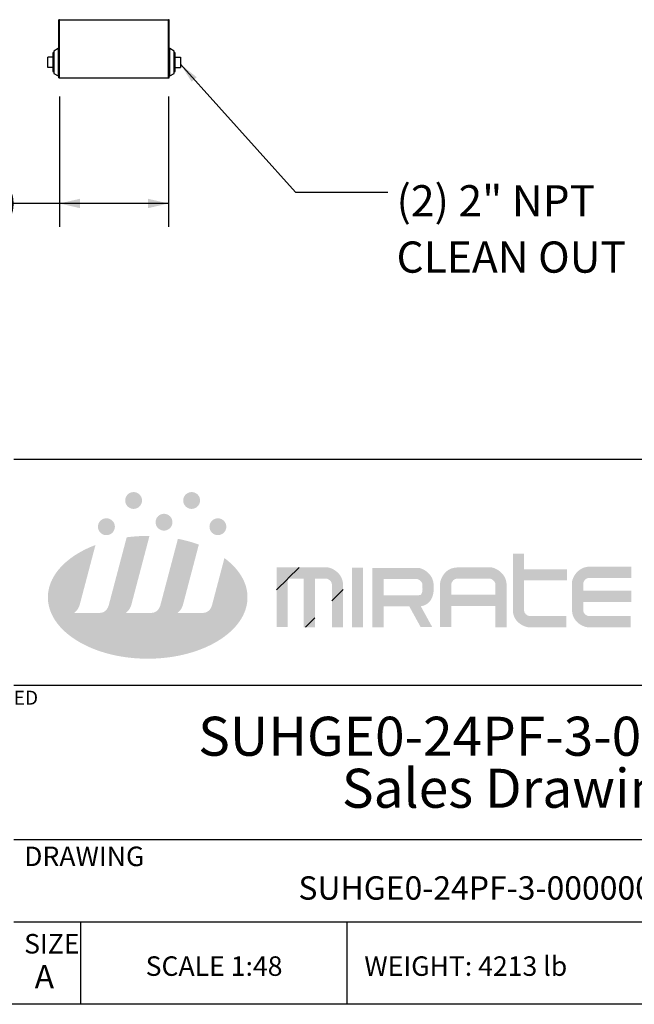
# Model space of a CAD drawing. Units: inches. Extents: x 24 to 504, y 24 to 378.
# Drawn here: x 375 to 454, y 24 to 150 of the extents above; entities that cross this region are included whole.
import ezdxf

# ---------------------------------------------------------------- set-up
doc = ezdxf.new("R2010")
doc.units = ezdxf.units.IN
doc.header["$LTSCALE"] = 48
doc.header["$MEASUREMENT"] = 0
for name, color, linetype in [('FORMAT', 7, 'Continuous'), ('LOGO_BLUE', 152, 'Continuous'), ('LOGO_GREEN', 134, 'Continuous')]:
    doc.layers.add(name, color=color, linetype=linetype)
doc.styles.add('SLDTEXTSTYLE0', font='TXT', dxfattribs={"width": 0.75})
doc.styles.add('SLDTEXTSTYLE3', font='TXT', dxfattribs={"width": 0.7})
doc.dimstyles.new('SLDDIMSTYLE1', dxfattribs={"dimtxt": 4, "dimasz": 2.64, "dimexe": 0, "dimexo": 0.0625, "dimgap": 1, "dimtad": 0, "dimtih": 1, "dimtoh": 1, "dimdec": 3, "dimrnd": 1e-09, "dimzin": 4, "dimdsep": 46, "dimtxsty": 'SLDTEXTSTYLE0', "dimsah": 1, "dimcen": 0.09, "dimadec": 0, "dimazin": 1, "dimtfac": 1, "dimtdec": 4, "dimtofl": 0, "dimtmove": 0, "dimatfit": 3, "dimfxl": 0, "dimfrac": 2, "dimtolj": 1, "dimtzin": 12, "dimarcsym": 0})
doc.dimstyles.new('SLDDIMSTYLE2', dxfattribs={"dimtxt": 0.18, "dimasz": 2.64, "dimexe": 0, "dimexo": 0.0625, "dimgap": 0, "dimtad": 0, "dimtih": 1, "dimtoh": 1, "dimdec": 0, "dimrnd": 1e-09, "dimzin": 0, "dimdsep": 46, "dimtxsty": 'Standard', "dimsah": 1, "dimcen": 0.09, "dimadec": 0, "dimazin": 0, "dimtfac": 2.64, "dimtdec": 0, "dimtofl": 0, "dimtmove": 0, "dimatfit": 3, "dimfxl": 0, "dimfrac": 2, "dimtolj": 1, "dimtzin": 0, "dimarcsym": 0})

# ---------------------------------------------------------------- blocks, each defined once
blk = doc.blocks.new('SW_NOTE_1')
at = {"layer": 'FORMAT', "color": 0, "char_height": 5, "attachment_point": 2, "style": 'SLDTEXTSTYLE0'}
for s, insert in [('SUHGE0-24PF-3-0000006V', (41.09, 6.45)), ('Sales Drawing', (40.24, -0.22))]:
    blk.add_mtext(s, dxfattribs=dict(at, insert=insert))
blk = doc.blocks.new('_D_3')
at = {"layer": 'FORMAT'}
for p, q in [((380.22, 140.37), (380.22, 123.67)), ((394.22, 140.37), (394.22, 123.67)), ((380.22, 126.67), (374.21, 126.67)), ((394.22, 126.67), (380.22, 126.67))]:
    blk.add_line(p, q, dxfattribs=at)
for points in [[(380.22, 126.67), (382.86, 126.07), (382.86, 127.27)], [(394.22, 126.67), (391.58, 127.27), (391.58, 126.07)]]:
    blk.add_solid(points, dxfattribs=at)
at = {"layer": 'FORMAT', "insert": (357.96, 128.64), "char_height": 4, "attachment_point": 1, "style": 'SLDTEXTSTYLE0'}
blk.add_mtext('14.000', dxfattribs=at)
blk = doc.blocks.new('SW_NOTE_9')
at = {"layer": 'FORMAT', "color": 0, "char_height": 4, "attachment_point": 1}
for s, insert, style in [('(2) 2" NPT', (1.13, 0.9), 'SLDTEXTSTYLE3'), ('CLEAN OUT', (1.13, -6.32), 'SLDTEXTSTYLE0')]:
    blk.add_mtext(s, dxfattribs=dict(at, insert=insert, style=style))

msp = doc.modelspace()

# ---------------------------------------------------------------- hatches: boundary and pattern name
at = {"layer": 'LOGO_BLUE'}
h = msp.add_hatch(color=256, dxfattribs=at)
edge = h.paths.add_edge_path(flags=0)
edge.add_spline(control_points=[(404.3234, 76.1777), (404.3234, 78.0905), (403.2138, 79.8428), (401.3708, 81.2061)], knot_values=[0, 0, 0, 0, 1, 1, 1, 1], weights=[1, 1, 1, 1], degree=3, periodic=0)
edge.add_line((401.3708, 81.2061), (399.773, 75.1533))
edge.add_spline(control_points=[(399.773, 75.1533), (399.5617, 74.4957), (399.1381, 74.1842), (398.6034, 74.1842)], knot_values=[0, 0, 0, 0, 1, 1, 1, 1], weights=[1, 1, 1, 1], degree=3, periodic=0)
edge.add_line((398.6034, 74.1842), (395.3683, 74.1842))
edge.add_spline(control_points=[(395.3683, 74.1842), (395.7354, 74.5583), (395.7954, 74.5583), (396.0392, 75.1533)], knot_values=[0, 0, 0, 0, 1, 1, 1, 1], weights=[1, 1, 1, 1], degree=3, periodic=0)
edge.add_line((396.0392, 75.1533), (398.09, 82.9356))
edge.add_spline(control_points=[(398.09, 82.9356), (397.2521, 83.2429), (396.355, 83.4938), (395.4096, 83.6785)], knot_values=[0, 0, 0, 0, 1, 1, 1, 1], weights=[1, 1, 1, 1], degree=3, periodic=0)
edge.add_line((395.4096, 83.6785), (393.1579, 75.1533))
edge.add_spline(control_points=[(393.1579, 75.1533), (392.9463, 74.4957), (392.5222, 74.1842), (391.9878, 74.1842)], knot_values=[0, 0, 0, 0, 1, 1, 1, 1], weights=[1, 1, 1, 1], degree=3, periodic=0)
edge.add_line((391.9878, 74.1842), (388.7527, 74.1842))
edge.add_spline(control_points=[(388.7527, 74.1842), (389.118, 74.5583), (389.1815, 74.5583), (389.4232, 75.1533)], knot_values=[0, 0, 0, 0, 1, 1, 1, 1], weights=[1, 1, 1, 1], degree=3, periodic=0)
edge.add_line((389.4232, 75.1533), (391.7492, 83.9834))
edge.add_spline(control_points=[(391.7492, 83.9834), (391.7492, 84.0045), (391.7533, 84.0235), (391.7548, 84.0437)], knot_values=[0, 0, 0, 0, 1, 1, 1, 1], weights=[1, 1, 1, 1], degree=3, periodic=0)
edge.add_spline(control_points=[(391.7548, 84.0437), (391.6813, 84.0443), (391.6099, 84.047), (391.5359, 84.047)], knot_values=[0, 0, 0, 0, 1, 1, 1, 1], weights=[1, 1, 1, 1], degree=3, periodic=0)
edge.add_spline(control_points=[(391.5359, 84.047), (390.6107, 84.047), (389.7121, 83.9852), (388.8443, 83.8716)], knot_values=[0, 0, 0, 0, 1, 1, 1, 1], weights=[1, 1, 1, 1], degree=3, periodic=0)
edge.add_line((388.8443, 83.8716), (386.5426, 75.1533))
edge.add_spline(control_points=[(386.5426, 75.1533), (386.3316, 74.4957), (385.9063, 74.1842), (385.3716, 74.1842)], knot_values=[0, 0, 0, 0, 1, 1, 1, 1], weights=[1, 1, 1, 1], degree=3, periodic=0)
edge.add_line((385.3716, 74.1842), (382.1379, 74.1842))
edge.add_spline(control_points=[(382.1379, 74.1842), (382.5032, 74.5583), (382.5638, 74.5583), (382.8067, 75.1533)], knot_values=[0, 0, 0, 0, 1, 1, 1, 1], weights=[1, 1, 1, 1], degree=3, periodic=0)
edge.add_line((382.8067, 75.1533), (384.8441, 82.8847))
edge.add_spline(control_points=[(384.8441, 82.8847), (381.1867, 81.5), (378.7466, 79.0148), (378.7466, 76.1777)], knot_values=[0, 0, 0, 0, 1, 1, 1, 1], weights=[1, 1, 1, 1], degree=3, periodic=0)
edge.add_spline(control_points=[(378.7466, 76.1777), (378.7466, 71.8319), (384.473, 68.3079), (391.5359, 68.3079)], knot_values=[0, 0, 0, 0, 1, 1, 1, 1], weights=[1, 1, 1, 1], degree=3, periodic=0)
edge.add_spline(control_points=[(391.5359, 68.3079), (398.5984, 68.3079), (404.3234, 71.8319), (404.3234, 76.1777)], knot_values=[0, 0, 0, 0, 1, 1, 1, 1], weights=[1, 1, 1, 1], degree=3, periodic=0)
h = msp.add_hatch(color=256, dxfattribs=at)
edge = h.paths.add_edge_path(flags=0)
edge.add_spline(control_points=[(439.7639, 79.7702), (439.7639, 80.9009), (439.7639, 81.7687)], knot_values=[0, 0, 0, 1, 1, 1], weights=[1, 1, 1], degree=2, periodic=0)
edge.add_line((439.7639, 81.7687), (438.335, 81.7687))
edge.add_line((438.335, 81.7687), (438.335, 74.6675))
edge.add_spline(control_points=[(438.335, 74.6675), (438.2785, 73.13), (439.5479, 72.4785), (440.2275, 72.352)], knot_values=[0, 0, 0, 0, 1, 1, 1, 1], weights=[1, 1, 1, 1], degree=3, periodic=0)
edge.add_line((440.2275, 72.352), (440.2928, 72.3397))
edge.add_line((440.2928, 72.3397), (445.1991, 72.3397))
edge.add_line((445.1991, 72.3397), (445.1991, 73.7707))
edge.add_spline(control_points=[(445.1991, 73.7707), (440.6329, 73.7707), (440.4523, 73.7707)], knot_values=[0, 0, 0, 1, 1, 1], weights=[1, 1, 1], degree=2, periodic=0)
edge.add_spline(control_points=[(440.4523, 73.7707), (440.2503, 73.8213), (439.7639, 74.0004), (439.7639, 74.6007)], knot_values=[0, 0, 0, 0, 1, 1, 1, 1], weights=[1, 1, 1, 1], degree=3, periodic=0)
edge.add_spline(control_points=[(439.7639, 74.6007), (439.7639, 74.6075), (439.7639, 76.5006), (439.7639, 78.339)], knot_values=[0, 0, 0, 0, 1, 1, 1, 1], weights=[1, 1, 1, 1], degree=3, periodic=0)
edge.add_line((439.7639, 78.339), (445.2483, 78.339))
edge.add_line((445.2483, 78.339), (445.2483, 79.7702))
edge.add_line((445.2483, 79.7702), (439.7639, 79.7702))
h = msp.add_hatch(dxfattribs=at)
h.set_pattern_fill('ANSI31', color=152, scale=48, style=0)
edge = h.paths.add_edge_path(flags=0)
edge.add_spline(control_points=[(416.5724, 77.8262), (416.5136, 79.1957), (415.3706, 79.8317), (414.773, 79.9809)], knot_values=[0, 0, 0, 0, 1, 1, 1, 1], weights=[1, 1, 1, 1], degree=3, periodic=0)
edge.add_line((414.773, 79.9809), (414.6881, 80.0017))
edge.add_line((414.6881, 80.0017), (408.0692, 80.0017))
edge.add_line((408.0692, 80.0017), (408.0692, 79.6736))
edge.add_line((408.0692, 79.6736), (408.0599, 79.6736))
edge.add_line((408.0599, 79.6736), (408.0599, 72.3895))
edge.add_line((408.0599, 72.3895), (409.4899, 72.3895))
edge.add_line((409.4899, 72.3895), (409.4899, 78.5713))
edge.add_spline(control_points=[(409.4899, 78.5713), (410.0923, 78.5713), (410.8173, 78.5713), (411.5256, 78.5713)], knot_values=[0, 0, 0, 0, 1, 1, 1, 1], weights=[1, 1, 1, 1], degree=3, periodic=0)
edge.add_line((411.5256, 78.5713), (411.5256, 72.3397))
edge.add_line((411.5256, 72.3397), (412.9568, 72.3397))
edge.add_line((412.9568, 72.3397), (412.9568, 78.5713))
edge.add_spline(control_points=[(412.9568, 78.5713), (413.7907, 78.5713), (414.4165, 78.5713), (414.4841, 78.5713)], knot_values=[0, 0, 0, 0, 1, 1, 1, 1], weights=[1, 1, 1, 1], degree=3, periodic=0)
edge.add_spline(control_points=[(414.4841, 78.5713), (414.6471, 78.516), (415.1207, 78.3179), (415.1429, 77.7954)], knot_values=[0, 0, 0, 0, 1, 1, 1, 1], weights=[1, 1, 1, 1], degree=3, periodic=0)
edge.add_line((415.1429, 77.7954), (415.1429, 72.3397))
edge.add_line((415.1429, 72.3397), (416.5724, 72.3397))
edge.add_line((416.5724, 72.3397), (416.5724, 77.8262))
h = msp.add_hatch(color=256, dxfattribs=at)
edge = h.paths.add_edge_path(flags=0)
edge.add_spline(control_points=[(416.5724, 77.8262), (416.5136, 79.1957), (415.3706, 79.8317), (414.773, 79.9809)], knot_values=[0, 0, 0, 0, 1, 1, 1, 1], weights=[1, 1, 1, 1], degree=3, periodic=0)
edge.add_line((414.773, 79.9809), (414.6881, 80.0017))
edge.add_line((414.6881, 80.0017), (408.0692, 80.0017))
edge.add_line((408.0692, 80.0017), (408.0692, 79.6736))
edge.add_line((408.0692, 79.6736), (408.0599, 79.6736))
edge.add_line((408.0599, 79.6736), (408.0599, 72.3895))
edge.add_line((408.0599, 72.3895), (409.4899, 72.3895))
edge.add_line((409.4899, 72.3895), (409.4899, 78.5713))
edge.add_spline(control_points=[(409.4899, 78.5713), (410.0923, 78.5713), (410.8173, 78.5713), (411.5256, 78.5713)], knot_values=[0, 0, 0, 0, 1, 1, 1, 1], weights=[1, 1, 1, 1], degree=3, periodic=0)
edge.add_line((411.5256, 78.5713), (411.5256, 72.3397))
edge.add_line((411.5256, 72.3397), (412.9568, 72.3397))
edge.add_line((412.9568, 72.3397), (412.9568, 78.5713))
edge.add_spline(control_points=[(412.9568, 78.5713), (413.7907, 78.5713), (414.4165, 78.5713), (414.4841, 78.5713)], knot_values=[0, 0, 0, 0, 1, 1, 1, 1], weights=[1, 1, 1, 1], degree=3, periodic=0)
edge.add_spline(control_points=[(414.4841, 78.5713), (414.6471, 78.516), (415.1207, 78.3179), (415.1429, 77.7954)], knot_values=[0, 0, 0, 0, 1, 1, 1, 1], weights=[1, 1, 1, 1], degree=3, periodic=0)
edge.add_line((415.1429, 77.7954), (415.1429, 72.3397))
edge.add_line((415.1429, 72.3397), (416.5724, 72.3397))
edge.add_line((416.5724, 72.3397), (416.5724, 77.8262))
msp.add_hatch(color=256, dxfattribs=at).paths.add_polyline_path([(417.7101, 79.9625), (417.7101, 72.3397), (419.1405, 72.3397), (419.1405, 79.9625)], flags=0)
h = msp.add_hatch(color=256, dxfattribs=at)
edge = h.paths.add_edge_path(flags=0)
edge.add_spline(control_points=[(427.5939, 75.552), (428.2472, 76.2281), (428.186, 77.2616), (428.1772, 77.3775)], knot_values=[0, 0, 0, 0, 1, 1, 1, 1], weights=[1, 1, 1, 1], degree=3, periodic=0)
edge.add_line((428.1772, 77.3775), (428.1793, 77.777))
edge.add_spline(control_points=[(428.1793, 77.777), (428.1187, 79.1465), (426.9749, 79.7822), (426.3787, 79.9309)], knot_values=[0, 0, 0, 0, 1, 1, 1, 1], weights=[1, 1, 1, 1], degree=3, periodic=0)
edge.add_line((426.3787, 79.9309), (426.2929, 79.9523))
edge.add_line((426.2929, 79.9523), (420.3314, 79.9523))
edge.add_line((420.3314, 79.9523), (420.3314, 79.7049))
edge.add_line((420.3314, 79.7049), (420.3288, 79.7049))
edge.add_line((420.3288, 79.7049), (420.3288, 72.3397))
edge.add_line((420.3288, 72.3397), (421.7577, 72.3397))
edge.add_line((421.7577, 72.3397), (421.7577, 75.0225))
edge.add_line((421.7577, 75.0225), (425.0548, 75.0225))
edge.add_line((425.0548, 75.0225), (426.5025, 72.3848))
edge.add_line((426.5025, 72.3848), (427.9861, 72.3848))
edge.add_line((427.9861, 72.3848), (426.5323, 75.0351))
edge.add_spline(control_points=[(426.5323, 75.0351), (427.0498, 75.1018), (427.3916, 75.3398), (427.5939, 75.552)], knot_values=[0, 0, 0, 0, 1, 1, 1, 1], weights=[1, 1, 1, 1], degree=3, periodic=0)
edge = h.paths.add_edge_path(flags=0)
edge.add_spline(control_points=[(426.7507, 77.321), (426.7507, 77.2946), (426.7524, 77.266), (426.7524, 77.2346)], knot_values=[0, 0, 0, 0, 1, 1, 1, 1], weights=[1, 1, 1, 1], degree=3, periodic=0)
edge.add_spline(control_points=[(426.7524, 77.2346), (426.7515, 77.0125), (426.7069, 76.6919), (426.5602, 76.5444)], knot_values=[0, 0, 0, 0, 1, 1, 1, 1], weights=[1, 1, 1, 1], degree=3, periodic=0)
edge.add_spline(control_points=[(426.5602, 76.5444), (426.5308, 76.5153), (426.4554, 76.4384), (426.2054, 76.4532)], knot_values=[0, 0, 0, 0, 1, 1, 1, 1], weights=[1, 1, 1, 1], degree=3, periodic=0)
edge.add_line((426.2054, 76.4532), (421.7577, 76.4532))
edge.add_line((421.7577, 76.4532), (421.7577, 78.5222))
edge.add_spline(control_points=[(421.7577, 78.5222), (423.4143, 78.5222), (425.9402, 78.5222), (426.088, 78.5222)], knot_values=[0, 0, 0, 0, 1, 1, 1, 1], weights=[1, 1, 1, 1], degree=3, periodic=0)
edge.add_spline(control_points=[(426.088, 78.5222), (426.2528, 78.4669), (426.7255, 78.2681), (426.7507, 77.7454)], knot_values=[0, 0, 0, 0, 1, 1, 1, 1], weights=[1, 1, 1, 1], degree=3, periodic=0)
edge.add_line((426.7507, 77.7454), (426.7507, 77.321))
h = msp.add_hatch(color=256, dxfattribs=at)
edge = h.paths.add_edge_path(flags=0)
edge.add_spline(control_points=[(437.5286, 77.8265), (437.4698, 79.1959), (436.3248, 79.832), (435.7257, 79.9812)], knot_values=[0, 0, 0, 0, 1, 1, 1, 1], weights=[1, 1, 1, 1], degree=3, periodic=0)
edge.add_line((435.7257, 79.9812), (435.6402, 80.002))
edge.add_line((435.6402, 80.002), (431.3418, 80.002))
edge.add_spline(control_points=[(431.3418, 80.002), (429.8022, 80.0588), (429.1522, 78.7879), (429.0254, 78.1074)], knot_values=[0, 0, 0, 0, 1, 1, 1, 1], weights=[1, 1, 1, 1], degree=3, periodic=0)
edge.add_line((429.0254, 78.1074), (429.0123, 78.0428))
edge.add_line((429.0123, 78.0428), (429.0123, 72.3898))
edge.add_line((429.0123, 72.3898), (430.4435, 72.3898))
edge.add_spline(control_points=[(430.4435, 72.3898), (430.4435, 73.7203), (430.4435, 75.0726)], knot_values=[0, 0, 0, 1, 1, 1], weights=[1, 1, 1], degree=2, periodic=0)
edge.add_line((430.4435, 75.0726), (436.098, 75.0726))
edge.add_line((436.098, 75.0726), (436.098, 72.34))
edge.add_line((436.098, 72.34), (437.5286, 72.34))
edge.add_line((437.5286, 72.34), (437.5286, 77.8265))
edge = h.paths.add_edge_path(flags=0)
edge.add_spline(control_points=[(431.3145, 78.5716), (435.2193, 78.5716), (435.4376, 78.5716)], knot_values=[0, 0, 0, 1, 1, 1], weights=[1, 1, 1], degree=2, periodic=0)
edge.add_spline(control_points=[(435.4376, 78.5716), (435.6024, 78.5163), (436.0748, 78.3182), (436.098, 77.7963)], knot_values=[0, 0, 0, 0, 1, 1, 1, 1], weights=[1, 1, 1, 1], degree=3, periodic=0)
edge.add_line((436.098, 77.7963), (436.098, 76.5032))
edge.add_line((436.098, 76.5032), (430.4435, 76.5032))
edge.add_spline(control_points=[(430.4435, 76.5032), (430.4435, 77.2557), (430.4435, 77.825), (430.4435, 77.8829)], knot_values=[0, 0, 0, 0, 1, 1, 1, 1], weights=[1, 1, 1, 1], degree=3, periodic=0)
edge.add_spline(control_points=[(430.4435, 77.8829), (430.4956, 78.091), (430.682, 78.5953), (431.3145, 78.5716)], knot_values=[0, 0, 0, 0, 1, 1, 1, 1], weights=[1, 1, 1, 1], degree=3, periodic=0)
h = msp.add_hatch(color=256, dxfattribs=at)
edge = h.paths.add_edge_path(flags=0)
edge.add_spline(control_points=[(448.0958, 80.1053), (446.7255, 80.0465), (446.0903, 78.9021), (445.9396, 78.3047)], knot_values=[0, 0, 0, 0, 1, 1, 1, 1], weights=[1, 1, 1, 1], degree=3, periodic=0)
edge.add_line((445.9396, 78.3047), (445.9185, 78.2198))
edge.add_line((445.9185, 78.2198), (445.9185, 74.6675))
edge.add_spline(control_points=[(445.9185, 74.6675), (445.8635, 73.1294), (447.1349, 72.4787), (447.8151, 72.352)], knot_values=[0, 0, 0, 0, 1, 1, 1, 1], weights=[1, 1, 1, 1], degree=3, periodic=0)
edge.add_line((447.8151, 72.352), (447.8798, 72.34))
edge.add_line((447.8798, 72.34), (453.4456, 72.34))
edge.add_line((453.4456, 72.34), (453.4456, 73.7707))
edge.add_spline(control_points=[(453.4456, 73.7707), (448.2217, 73.7707), (448.039, 73.7707)], knot_values=[0, 0, 0, 1, 1, 1], weights=[1, 1, 1], degree=2, periodic=0)
edge.add_spline(control_points=[(448.039, 73.7707), (447.8345, 73.8213), (447.3486, 74.0004), (447.3486, 74.6022)], knot_values=[0, 0, 0, 0, 1, 1, 1, 1], weights=[1, 1, 1, 1], degree=3, periodic=0)
edge.add_spline(control_points=[(447.3486, 74.6022), (447.3486, 74.6069), (447.3486, 75.0401), (447.3486, 75.595)], knot_values=[0, 0, 0, 0, 1, 1, 1, 1], weights=[1, 1, 1, 1], degree=3, periodic=0)
edge.add_line((447.3486, 75.595), (453.4953, 75.595))
edge.add_line((453.4953, 75.595), (453.4953, 77.0268))
edge.add_line((453.4953, 77.0268), (447.3486, 77.0268))
edge.add_spline(control_points=[(447.3486, 77.0268), (447.3486, 77.5341), (447.3486, 77.9424), (447.3486, 78.0149)], knot_values=[0, 0, 0, 0, 1, 1, 1, 1], weights=[1, 1, 1, 1], degree=3, periodic=0)
edge.add_spline(control_points=[(447.3486, 78.0149), (447.4045, 78.1794), (447.6027, 78.6527), (448.1269, 78.675)], knot_values=[0, 0, 0, 0, 1, 1, 1, 1], weights=[1, 1, 1, 1], degree=3, periodic=0)
edge.add_line((448.1269, 78.675), (453.4953, 78.6747))
edge.add_line((453.4953, 78.6747), (453.4953, 80.1053))
edge.add_line((453.4953, 80.1053), (448.0958, 80.1053))
at = {"layer": 'LOGO_GREEN'}
h = msp.add_hatch(color=256, dxfattribs=at)
edge = h.paths.add_edge_path(flags=0)
edge.add_spline(control_points=[(389.7303, 87.5162), (390.3247, 87.5162), (390.8082, 87.9971), (390.8082, 88.5933)], knot_values=[0, 0, 0, 0, 1, 1, 1, 1], weights=[1, 1, 1, 1], degree=3, periodic=0)
edge.add_spline(control_points=[(390.8082, 88.5933), (390.8082, 89.188), (390.3247, 89.6675), (389.7303, 89.6675)], knot_values=[0, 0, 0, 0, 1, 1, 1, 1], weights=[1, 1, 1, 1], degree=3, periodic=0)
edge.add_spline(control_points=[(389.7303, 89.6675), (389.1361, 89.6675), (388.6543, 89.188), (388.6543, 88.5933)], knot_values=[0, 0, 0, 0, 1, 1, 1, 1], weights=[1, 1, 1, 1], degree=3, periodic=0)
edge.add_spline(control_points=[(388.6543, 88.5933), (388.6543, 87.9971), (389.1361, 87.5162), (389.7303, 87.5162)], knot_values=[0, 0, 0, 0, 1, 1, 1, 1], weights=[1, 1, 1, 1], degree=3, periodic=0)
h = msp.add_hatch(color=256, dxfattribs=at)
edge = h.paths.add_edge_path(flags=0)
edge.add_spline(control_points=[(397.1678, 87.5162), (397.7605, 87.5162), (398.2449, 87.9971), (398.2449, 88.5933)], knot_values=[0, 0, 0, 0, 1, 1, 1, 1], weights=[1, 1, 1, 1], degree=3, periodic=0)
edge.add_spline(control_points=[(398.2449, 88.5933), (398.2449, 89.188), (397.7605, 89.6675), (397.1678, 89.6675)], knot_values=[0, 0, 0, 0, 1, 1, 1, 1], weights=[1, 1, 1, 1], degree=3, periodic=0)
edge.add_spline(control_points=[(397.1678, 89.6675), (396.5736, 89.6675), (396.0918, 89.188), (396.0918, 88.5933)], knot_values=[0, 0, 0, 0, 1, 1, 1, 1], weights=[1, 1, 1, 1], degree=3, periodic=0)
edge.add_spline(control_points=[(396.0918, 88.5933), (396.0918, 87.9971), (396.5736, 87.5162), (397.1678, 87.5162)], knot_values=[0, 0, 0, 0, 1, 1, 1, 1], weights=[1, 1, 1, 1], degree=3, periodic=0)
h = msp.add_hatch(color=256, dxfattribs=at)
edge = h.paths.add_edge_path(flags=0)
edge.add_spline(control_points=[(386.2458, 84.1459), (386.8423, 84.1459), (387.3282, 84.63), (387.3282, 85.2288)], knot_values=[0, 0, 0, 0, 1, 1, 1, 1], weights=[1, 1, 1, 1], degree=3, periodic=0)
edge.add_spline(control_points=[(387.3282, 85.2288), (387.3282, 85.8268), (386.8423, 86.3094), (386.2458, 86.3094)], knot_values=[0, 0, 0, 0, 1, 1, 1, 1], weights=[1, 1, 1, 1], degree=3, periodic=0)
edge.add_spline(control_points=[(386.2458, 86.3094), (385.647, 86.3094), (385.1635, 85.8268), (385.1635, 85.2288)], knot_values=[0, 0, 0, 0, 1, 1, 1, 1], weights=[1, 1, 1, 1], degree=3, periodic=0)
edge.add_spline(control_points=[(385.1635, 85.2288), (385.1635, 84.63), (385.647, 84.1459), (386.2458, 84.1459)], knot_values=[0, 0, 0, 0, 1, 1, 1, 1], weights=[1, 1, 1, 1], degree=3, periodic=0)
h = msp.add_hatch(color=256, dxfattribs=at)
edge = h.paths.add_edge_path(flags=0)
edge.add_spline(control_points=[(393.6268, 84.7324), (394.2204, 84.7324), (394.7036, 85.2139), (394.7036, 85.8101)], knot_values=[0, 0, 0, 0, 1, 1, 1, 1], weights=[1, 1, 1, 1], degree=3, periodic=0)
edge.add_spline(control_points=[(394.7036, 85.8101), (394.7036, 86.4043), (394.2204, 86.884), (393.6268, 86.884)], knot_values=[0, 0, 0, 0, 1, 1, 1, 1], weights=[1, 1, 1, 1], degree=3, periodic=0)
edge.add_spline(control_points=[(393.6268, 86.884), (393.0321, 86.884), (392.55, 86.4043), (392.55, 85.8101)], knot_values=[0, 0, 0, 0, 1, 1, 1, 1], weights=[1, 1, 1, 1], degree=3, periodic=0)
edge.add_spline(control_points=[(392.55, 85.8101), (392.55, 85.2139), (393.0321, 84.7324), (393.6268, 84.7324)], knot_values=[0, 0, 0, 0, 1, 1, 1, 1], weights=[1, 1, 1, 1], degree=3, periodic=0)
h = msp.add_hatch(color=256, dxfattribs=at)
edge = h.paths.add_edge_path(flags=0)
edge.add_spline(control_points=[(400.5308, 84.152), (401.1255, 84.152), (401.6087, 84.6332), (401.6087, 85.2288)], knot_values=[0, 0, 0, 0, 1, 1, 1, 1], weights=[1, 1, 1, 1], degree=3, periodic=0)
edge.add_spline(control_points=[(401.6087, 85.2288), (401.6087, 85.823), (401.1255, 86.3033), (400.5308, 86.3033)], knot_values=[0, 0, 0, 0, 1, 1, 1, 1], weights=[1, 1, 1, 1], degree=3, periodic=0)
edge.add_spline(control_points=[(400.5308, 86.3033), (399.9387, 86.3033), (399.4557, 85.823), (399.4557, 85.2288)], knot_values=[0, 0, 0, 0, 1, 1, 1, 1], weights=[1, 1, 1, 1], degree=3, periodic=0)
edge.add_spline(control_points=[(399.4557, 85.2288), (399.4557, 84.6332), (399.9387, 84.152), (400.5308, 84.152)], knot_values=[0, 0, 0, 0, 1, 1, 1, 1], weights=[1, 1, 1, 1], degree=3, periodic=0)

# ---------------------------------------------------------------- linework, layer by layer
at = {"color": 7, "linetype": 'Continuous', "lineweight": 25}
for p, q in [((380.2229, 150.2313), (380.1482, 150.2313)), ((380.1482, 142.7672), (380.1482, 150.2313)), ((380.2229, 142.7672), (380.2229, 150.2313)), ((380.2229, 150.2313), (394.2229, 150.2313)), ((394.2976, 150.2313), (394.2229, 150.2313)), ((394.2229, 142.7672), (394.2229, 150.2313)), ((394.2976, 142.7672), (394.2976, 150.2313)), ((380.0545, 146.5172), (379.5232, 146.2047)), ((380.1482, 146.5172), (380.0545, 146.5172)), ((380.0545, 146.5172), (380.0545, 143.0172)), ((394.3914, 146.5172), (394.2976, 146.5172)), ((394.9226, 146.2047), (394.3914, 146.5172)), ((394.3914, 144.8881), (394.3914, 146.5172)), ((378.7182, 144.111), (378.7182, 145.4235)), ((379.3982, 145.4235), (378.7182, 145.4235)), ((379.5232, 145.9622), (379.3982, 145.9622)), ((379.3982, 145.9622), (379.3982, 143.5722)), ((379.5232, 146.2047), (379.5232, 143.3297)), ((394.9226, 144.8665), (394.9226, 146.2047)), ((395.0476, 145.9622), (394.9226, 145.9622)), ((395.0476, 144.7672), (395.0476, 145.9622)), ((395.0476, 145.4235), (395.7276, 145.4235)), ((395.7276, 145.4235), (395.7276, 144.111)), ((379.3982, 144.111), (378.7182, 144.111)), ((394.3914, 143.0172), (394.3914, 144.8881)), ((394.9226, 143.3297), (394.9226, 144.8665)), ((395.0476, 143.5722), (395.0476, 144.7672)), ((395.0476, 144.111), (395.7276, 144.111)), ((379.3982, 143.5722), (379.5232, 143.5722)), ((379.5232, 143.3297), (380.0545, 143.0172)), ((380.0545, 143.0172), (380.1482, 143.0172)), ((380.1482, 142.7672), (380.2229, 142.7672)), ((380.2229, 142.7672), (394.2229, 142.7672)), ((394.2229, 142.7672), (394.2976, 142.7672)), ((394.2976, 143.0172), (394.3914, 143.0172)), ((394.3914, 143.0172), (394.9226, 143.3297)), ((394.9226, 143.5722), (395.0476, 143.5722))]:
    msp.add_line(p, q, dxfattribs=at)
at = {"layer": 'FORMAT'}
for p, q in [((503.9999, 93.8331), (374.3999, 93.8331)), ((374.3999, 64.9211), (503.9999, 64.9211)), ((374.3999, 45.1201), (503.9999, 45.1201)), ((374.3999, 34.5601), (503.9999, 34.5601)), ((382.9212, 34.5601), (382.9212, 24.0001)), ((417.0447, 34.5601), (417.0447, 24.0001)), ((503.9999, 24.0001), (23.9999, 24.0001))]:
    msp.add_line(p, q, dxfattribs=at)

# ---------------------------------------------------------------- block references
for name, p in [('SW_NOTE_9', (422.2939, 128.1161)), ('SW_NOTE_1', (398.6222, 54.4174))]:
    msp.add_blockref(name, p, dxfattribs=at)

# ---------------------------------------------------------------- texts
at = {"layer": 'FORMAT', "style": 'SLDTEXTSTYLE0'}
for s, insert, char_height, attachment_point in [('DIMENSIONAL TOLERANCES UNLESS OTHERWISE SPECIFIED', (308.5935, 64.207), 1.8, 1), ('DRAWING', (375.7042, 44.2208), 2.5, 1), ('SUHGE0-24PF-3-0000006V SD', (438.963, 40.4118), 3, 2), ('SIZE', (375.7042, 33.0137), 2.5, 1), ('WEIGHT: 4213 lb', (419.2962, 30.1494), 2.5, 1), ('A', (377.0494, 29.0387), 3, 1), ('SCALE 1:48', (400.0409, 30.1494), 2.5, 2)]:
    msp.add_mtext(s, dxfattribs=dict(at, insert=insert, char_height=char_height, attachment_point=attachment_point))

# ---------------------------------------------------------------- dimensions: what is measured, and where the dimension line sits
at = {"layer": 'FORMAT'}
dim = msp.add_linear_dim(base=(394.2229, 126.666), p1=(380.2229, 142.7672), p2=(394.2229, 142.7672), dimstyle='SLDDIMSTYLE1', dxfattribs=at)
dim.commit()
dim.dimension.update_dxf_attribs({"geometry": '_D_3', "text_midpoint": (366.0871, 126.666), "dimtype": 160})

# ---------------------------------------------------------------- leaders
msp.add_leader([(395.7276, 144.5293), (410.4829, 128.1161), (422.2939, 128.1161)], dimstyle='SLDDIMSTYLE2', dxfattribs=at)

doc.saveas('drawing.dxf')
